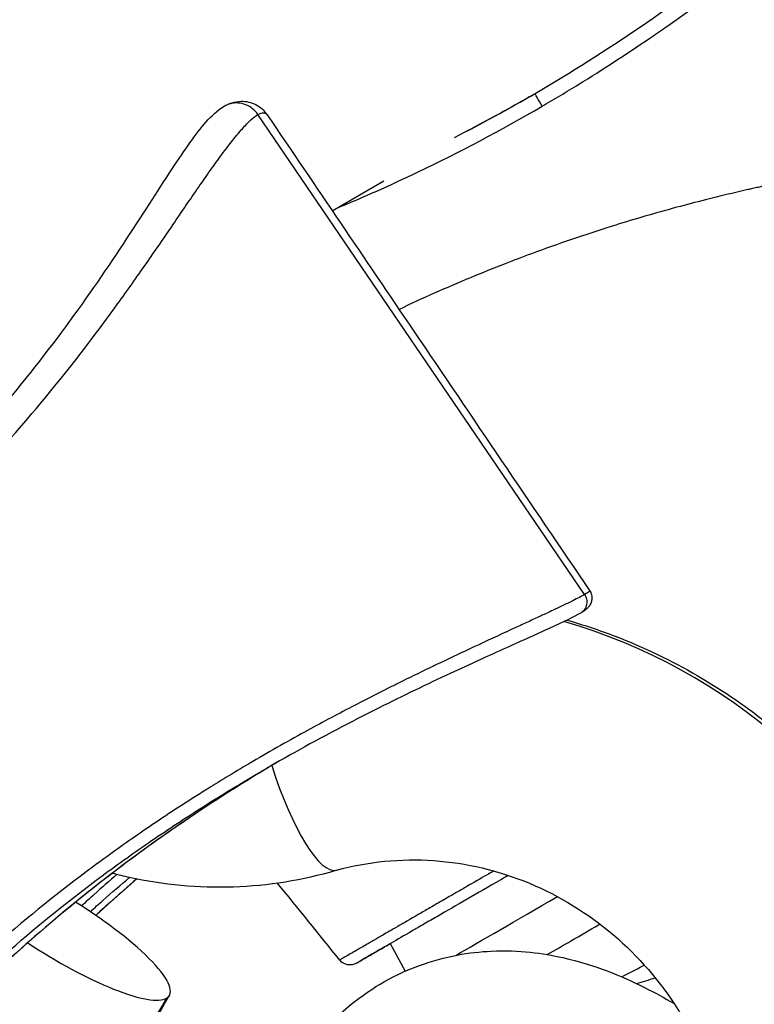
# Model space of a CAD drawing. Units: millimetres. Extents: x -17302 to 14130, y 13155 to 20648.
# Drawn here: x -13687 to -13658, y 15814 to 15852 of the extents above; entities that cross this region are included whole.
import ezdxf

# ---------------------------------------------------------------- set-up
doc = ezdxf.new("R2010")
doc.units = ezdxf.units.MM
doc.header["$MEASUREMENT"] = 0
doc.styles.get("Standard").update_dxf_attribs({"font": 'arial.ttf'})
doc.dimstyles.new('ISO-25', dxfattribs={"dimtxt": 2.5, "dimasz": 2.5, "dimexe": 1.25, "dimexo": 0.625, "dimtad": 1, "dimtxsty": 'Standard', "dimcen": 2.5, "dimadec": 0, "dimazin": 0, "dimtfac": 1, "dimtmove": 0, "dimatfit": 3, "dimfxl": 1, "dimarcsym": 0})

# ---------------------------------------------------------------- blocks, each defined once
blk = doc.blocks.new('*D7')
at = {"color": 0, "lineweight": -2, "transparency": 16777216}
for p, q in [((-16753.644, 20095.236), (-16794.894, 20095.236)), ((-16793.644, 19895.236), (-16793.644, 13354.653)), ((-16753.644, 13154.653), (-16794.894, 13154.653))]:
    blk.add_line(p, q, dxfattribs=at)
at = {"color": 0, "transparency": 16777216}
for points in [[(-16826.977, 19895.236), (-16760.311, 19895.236), (-16793.644, 20095.236)], [(-16826.977, 13354.653), (-16760.311, 13354.653), (-16793.644, 13154.653)]]:
    blk.add_solid(points, dxfattribs=at)
at = {"layer": 'Defpoints', "color": 0, "transparency": 16777216}
for p in [(-16498.927, 20095.236), (-16793.644, 13154.653), (-10964.996, 13154.653)]:
    blk.add_point(p, dxfattribs=at)
at = {"color": 0, "transparency": 16777216, "insert": (-17072.344, 16624.945), "char_height": 350, "attachment_point": 5, "rotation": 90}
blk.add_mtext('695', dxfattribs=at)

msp = doc.modelspace()

# ---------------------------------------------------------------- linework, layer by layer
for p, q in [((-13667.078, 15848.981), (-13667.089, 15848.999)), ((-13664.946, 15829.944), (-13677.447, 15848.313)), ((-13674.606, 15844.634), (-13672.629, 15845.776)), ((-13672.583, 15816.961), (-13672.583, 15816.96)), ((-13672.381, 15816.588), (-13671.808, 15815.534))]:
    msp.add_line(p, q)
at = {"extrusion": (0, 0, -1)}
for centre, major_axis, ratio, start_param, end_param in [((-13666.583, 15848.69), (-0.252, 0.432), 0.035542, -1.689963, 0.000138), ((-13652.417, 15826.214), (19.178, 11.073), 0.000001, -2.714249, -2.356255)]:
    msp.add_ellipse(centre, major_axis=major_axis, ratio=ratio, start_param=start_param, end_param=end_param, dxfattribs=at)
for centre, major_axis, ratio, start_param, end_param in [((-13670.45, 15857.169), (-20.689, -12.398), 0.363638, 1.402232, 1.408994), ((-13671.003, 15807.935), (-11, 19.053), 0.965926, -2.569961, -0.787019), ((-13675.848, 15824.196), (1.411, -4.797), 0.252025, -1.478879, -0.004529), ((-13685.092, 15817.23), (4.25, -2.634), 0.229807, -0.122644, 1.557895), ((-13685.092, 15817.23), (4.25, -2.634), 0.229807, -1.706688, -0.122644), ((-13671.003, 15807.935), (6, -10.392), 0.965926, -2.663571, -1.030361)]:
    msp.add_ellipse(centre, major_axis=major_axis, ratio=ratio, start_param=start_param, end_param=end_param)
for points, knots in [([(-13666.835, 15849.122), (-13665.46, 15849.922), (-13664.11, 15850.782), (-13661.504, 15852.56), (-13660.244, 15853.493), (-13657.842, 15855.399), (-13656.692, 15856.38), (-13654.517, 15858.355), (-13653.487, 15859.353), (-13651.576, 15861.322), (-13650.688, 15862.296), (-13649.663, 15863.463), (-13649.452, 15863.707), (-13649.248, 15863.947)], [0, 0, 0, 0, 4.77293, 4.77293, 9.534354, 9.534354, 14.330724, 14.330724, 19.213017, 19.213017, 24.165951, 24.165951, 25.494893, 25.494893, 25.494893, 25.494893]), ([(-13666.568, 15848.629), (-13666.338, 15848.764), (-13666.102, 15848.903), (-13665.862, 15849.047), (-13665.632, 15849.185), (-13665.399, 15849.327), (-13665.164, 15849.472), (-13664.708, 15849.754), (-13664.246, 15850.046), (-13663.79, 15850.342), (-13663.333, 15850.64), (-13662.88, 15850.94), (-13662.445, 15851.236), (-13662.243, 15851.374), (-13662.043, 15851.511), (-13661.849, 15851.647), (-13661.606, 15851.816), (-13661.37, 15851.983), (-13661.13, 15852.155), (-13660.888, 15852.329), (-13660.641, 15852.509), (-13660.396, 15852.69), (-13660.211, 15852.826), (-13660.027, 15852.964), (-13659.844, 15853.101), (-13659.421, 15853.421), (-13659.003, 15853.744), (-13658.588, 15854.072), (-13658.238, 15854.349), (-13657.892, 15854.628), (-13657.55, 15854.909), (-13657.49, 15854.958), (-13657.43, 15855.008), (-13657.371, 15855.057), (-13656.972, 15855.387), (-13656.579, 15855.72), (-13656.205, 15856.044), (-13655.774, 15856.416), (-13655.367, 15856.778), (-13654.942, 15857.164), (-13654.729, 15857.357), (-13654.512, 15857.556), (-13654.308, 15857.746), (-13654.205, 15857.842), (-13654.105, 15857.935), (-13654.006, 15858.028), (-13653.909, 15858.12), (-13653.812, 15858.212), (-13653.713, 15858.305), (-13653.47, 15858.537), (-13653.219, 15858.779), (-13652.975, 15859.018), (-13652.823, 15859.168), (-13652.673, 15859.315), (-13652.529, 15859.459), (-13652.34, 15859.647), (-13652.161, 15859.827), (-13651.987, 15860.005), (-13651.901, 15860.093), (-13651.817, 15860.179), (-13651.734, 15860.265), (-13651.649, 15860.353), (-13651.565, 15860.44), (-13651.473, 15860.536), (-13651.426, 15860.585), (-13651.378, 15860.635), (-13651.332, 15860.684), (-13651.286, 15860.732), (-13651.241, 15860.779), (-13651.193, 15860.83), (-13651.144, 15860.882), (-13651.091, 15860.938), (-13651.053, 15860.978), (-13651.015, 15861.019), (-13650.991, 15861.044), (-13650.963, 15861.074), (-13650.851, 15861.194), (-13650.661, 15861.396), (-13650.478, 15861.595), (-13650.371, 15861.711), (-13650.265, 15861.826), (-13650.161, 15861.94), (-13649.867, 15862.261), (-13649.587, 15862.571), (-13649.322, 15862.869), (-13649.041, 15863.185), (-13648.777, 15863.487), (-13648.532, 15863.773)], [0, 0, 0, 0, 0.032649, 0.032649, 0.032649, 0.063988, 0.063988, 0.063988, 0.124805, 0.124805, 0.124805, 0.185848, 0.185848, 0.185848, 0.214286, 0.214286, 0.214286, 0.249901, 0.249901, 0.249901, 0.285714, 0.285714, 0.285714, 0.312779, 0.312779, 0.312779, 0.375539, 0.375539, 0.375539, 0.428571, 0.428571, 0.428571, 0.437855, 0.437855, 0.437855, 0.5, 0.5, 0.5, 0.571429, 0.571429, 0.571429, 0.607143, 0.607143, 0.607143, 0.625104, 0.625104, 0.625104, 0.642857, 0.642857, 0.642857, 0.686853, 0.686853, 0.686853, 0.714286, 0.714286, 0.714286, 0.750238, 0.750238, 0.750238, 0.767857, 0.767857, 0.767857, 0.785714, 0.785714, 0.785714, 0.794643, 0.794643, 0.794643, 0.803571, 0.803571, 0.803571, 0.8125, 0.8125, 0.8125, 0.821429, 0.821429, 0.821429, 0.857143, 0.857143, 0.857143, 0.87805, 0.87805, 0.87805, 0.937206, 0.937206, 0.937206, 1, 1, 1, 1]), ([(-13669.334, 15847.747), (-13669.148, 15847.844), (-13668.961, 15847.942), (-13668.776, 15848.041), (-13668.664, 15848.101), (-13668.552, 15848.161), (-13668.441, 15848.221), (-13668.307, 15848.293), (-13668.174, 15848.366), (-13668.041, 15848.44), (-13667.96, 15848.484), (-13667.88, 15848.529), (-13667.8, 15848.573), (-13667.703, 15848.627), (-13667.607, 15848.681), (-13667.51, 15848.735), (-13667.452, 15848.768), (-13667.394, 15848.801), (-13667.336, 15848.834), (-13667.267, 15848.873), (-13667.197, 15848.913), (-13667.128, 15848.953), (-13667.077, 15848.982), (-13667.026, 15849.011), (-13666.975, 15849.04)], [0.6817316, 0.6817316, 0.6817316, 0.6817316, 0.749719, 0.749719, 0.749719, 0.7905749, 0.7905749, 0.7905749, 0.8395237, 0.8395237, 0.8395237, 0.8690493, 0.8690493, 0.8690493, 0.9045171, 0.9045171, 0.9045171, 0.925929, 0.925929, 0.925929, 0.9515476, 0.9515476, 0.9515476, 0.9702818, 0.9702818, 0.9702818, 0.9702818]), ([(-13697.795, 15828.147), (-13696.613, 15828.83), (-13695.43, 15829.61), (-13693.123, 15831.33), (-13691.99, 15832.277), (-13689.812, 15834.303), (-13688.759, 15835.39), (-13686.778, 15837.635), (-13685.84, 15838.804), (-13684.118, 15841.116), (-13683.321, 15842.273), (-13681.919, 15844.396), (-13681.291, 15845.388), (-13680.256, 15846.957), (-13679.828, 15847.58), (-13679.219, 15848.27), (-13679.024, 15848.469), (-13678.743, 15848.631)], [0, 0, 0, 0, 4.499082, 4.499082, 9.000151, 9.000151, 13.514648, 13.514648, 17.98577, 17.98577, 22.306829, 22.306829, 26.258437, 26.258437, 29.583165, 29.583165, 31.346419, 31.346419, 31.346419, 31.346419]), ([(-13678.743, 15848.631), (-13678.721, 15848.644), (-13678.698, 15848.657), (-13678.604, 15848.705), (-13678.526, 15848.738), (-13678.334, 15848.798), (-13678.214, 15848.821), (-13677.903, 15848.826), (-13677.703, 15848.782), (-13677.39, 15848.621), (-13677.266, 15848.519), (-13677.142, 15848.371), (-13677.116, 15848.337), (-13677.092, 15848.302)], [0, 0, 0, 0, 0.141095, 0.141095, 0.565086, 0.565086, 1.101895, 1.101895, 1.869102, 1.869102, 2.508774, 2.508774, 2.69601, 2.69601, 2.69601, 2.69601]), ([(-13677.447, 15848.313), (-13677.505, 15848.397), (-13677.574, 15848.473), (-13677.653, 15848.536), (-13677.732, 15848.6), (-13677.821, 15848.651), (-13677.914, 15848.688), (-13678.008, 15848.725), (-13678.106, 15848.747), (-13678.205, 15848.754), (-13678.304, 15848.761), (-13678.404, 15848.753), (-13678.5, 15848.729), (-13678.585, 15848.708), (-13678.667, 15848.675), (-13678.743, 15848.631)], [0.00002, 0.00002, 0.00002, 0.00002, 0.305462, 0.305462, 0.305462, 0.61092, 0.61092, 0.61092, 0.916377, 0.916377, 0.916377, 1.221837, 1.221837, 1.221837, 1.49436, 1.49436, 1.49436, 1.49436]), ([(-13674.482, 15844.706), (-13673.425, 15845.144), (-13672.37, 15845.614), (-13671.316, 15846.117), (-13669.729, 15846.876), (-13668.147, 15847.711), (-13666.568, 15848.629)], [0.1671437, 0.1671437, 0.1671437, 0.1671437, 0.4993993, 0.4993993, 0.4993993, 1, 1, 1, 1]), ([(-13710.066, 15823.062), (-13710.053, 15823.047), (-13710.033, 15823.034), (-13710.005, 15823.022), (-13709.941, 15822.996), (-13709.84, 15822.978), (-13709.709, 15822.97), (-13709.643, 15822.966), (-13709.57, 15822.963), (-13709.491, 15822.963), (-13709.411, 15822.963), (-13709.326, 15822.966), (-13709.235, 15822.97), (-13708.87, 15822.986), (-13708.414, 15823.036), (-13707.906, 15823.117), (-13707.652, 15823.157), (-13707.385, 15823.205), (-13707.11, 15823.261), (-13706.834, 15823.316), (-13706.549, 15823.379), (-13706.257, 15823.449), (-13705.671, 15823.59), (-13705.052, 15823.761), (-13704.414, 15823.963), (-13703.137, 15824.366), (-13701.784, 15824.893), (-13700.43, 15825.53), (-13700.092, 15825.689), (-13699.754, 15825.855), (-13699.414, 15826.029), (-13699.074, 15826.203), (-13698.733, 15826.384), (-13698.392, 15826.572), (-13697.71, 15826.948), (-13697.029, 15827.351), (-13696.353, 15827.782), (-13694.324, 15829.073), (-13692.336, 15830.607), (-13690.456, 15832.332), (-13689.986, 15832.763), (-13689.523, 15833.207), (-13689.066, 15833.661), (-13688.609, 15834.115), (-13688.159, 15834.581), (-13687.718, 15835.054), (-13686.835, 15836.002), (-13685.988, 15836.982), (-13685.171, 15837.99), (-13684.354, 15838.998), (-13683.568, 15840.035), (-13682.823, 15841.064), (-13682.45, 15841.579), (-13682.088, 15842.093), (-13681.735, 15842.6), (-13681.558, 15842.853), (-13681.384, 15843.106), (-13681.211, 15843.356), (-13681.039, 15843.607), (-13680.869, 15843.856), (-13680.701, 15844.102), (-13680.365, 15844.594), (-13680.039, 15845.073), (-13679.727, 15845.525), (-13679.571, 15845.751), (-13679.418, 15845.97), (-13679.268, 15846.182), (-13679.118, 15846.393), (-13678.971, 15846.598), (-13678.828, 15846.79), (-13678.686, 15846.983), (-13678.548, 15847.163), (-13678.417, 15847.328), (-13678.286, 15847.493), (-13678.161, 15847.643), (-13678.044, 15847.773), (-13677.927, 15847.904), (-13677.818, 15848.016), (-13677.718, 15848.107), (-13677.618, 15848.198), (-13677.527, 15848.267), (-13677.447, 15848.313)], [-4.410469, -4.410469, -4.410469, -4.410469, -4.362524, -4.362524, -4.362524, -4.253461, -4.253461, -4.253461, -4.19893, -4.19893, -4.19893, -4.144398, -4.144398, -4.144398, -3.926272, -3.926272, -3.926272, -3.817209, -3.817209, -3.817209, -3.708146, -3.708146, -3.708146, -3.490019, -3.490019, -3.490019, -3.053767, -3.053767, -3.053767, -2.944704, -2.944704, -2.944704, -2.835641, -2.835641, -2.835641, -2.617515, -2.617515, -2.617515, -1.963136, -1.963136, -1.963136, -1.799541, -1.799541, -1.799541, -1.635947, -1.635947, -1.635947, -1.308757, -1.308757, -1.308757, -0.981568, -0.981568, -0.981568, -0.817973, -0.817973, -0.817973, -0.736176, -0.736176, -0.736176, -0.654379, -0.654379, -0.654379, -0.490784, -0.490784, -0.490784, -0.408987, -0.408987, -0.408987, -0.327189, -0.327189, -0.327189, -0.245392, -0.245392, -0.245392, -0.163595, -0.163595, -0.163595, -0.081797, -0.081797, -0.081797, -0.000007, -0.000007, -0.000007, -0.000007]), ([(-13677.447, 15848.313), (-13677.368, 15848.359), (-13677.299, 15848.382), (-13677.242, 15848.382), (-13677.199, 15848.382), (-13677.162, 15848.369), (-13677.132, 15848.345), (-13677.122, 15848.337), (-13677.112, 15848.327), (-13677.104, 15848.317), (-13677.1, 15848.312), (-13677.096, 15848.307), (-13677.092, 15848.301)], [-9.1613075, -9.1613075, -9.1613075, -9.1613075, -9.0795034, -9.0795034, -9.0795034, -9.0181554, -9.0181554, -9.0181554, -8.9977061, -8.9977061, -8.9977061, -8.98837, -8.98837, -8.98837, -8.98837]), ([(-13677.092, 15848.301), (-13675.223, 15845.544), (-13673.353, 15842.786), (-13669.239, 15836.718), (-13666.994, 15833.408), (-13664.75, 15830.098)], [0, 0, 0, 0, 10, 10, 22.005589, 22.005589, 22.005589, 22.005589]), ([(-13634.357, 15846.795), (-13634.358, 15846.795), (-13634.358, 15846.795), (-13634.358, 15846.795), (-13634.42, 15846.759), (-13634.675, 15846.753), (-13635.099, 15846.773), (-13635.138, 15846.774), (-13635.179, 15846.776), (-13635.22, 15846.779), (-13635.263, 15846.781), (-13635.306, 15846.783), (-13635.351, 15846.786), (-13635.493, 15846.794), (-13635.648, 15846.805), (-13635.823, 15846.817), (-13635.916, 15846.824), (-13636.014, 15846.831), (-13636.118, 15846.838), (-13636.209, 15846.844), (-13636.305, 15846.851), (-13636.404, 15846.858), (-13636.509, 15846.865), (-13636.619, 15846.873), (-13636.735, 15846.88), (-13636.831, 15846.887), (-13636.932, 15846.893), (-13637.031, 15846.9), (-13637.034, 15846.9), (-13637.037, 15846.9), (-13637.041, 15846.9), (-13637.059, 15846.901), (-13637.077, 15846.902), (-13637.096, 15846.904), (-13637.215, 15846.911), (-13637.329, 15846.918), (-13637.449, 15846.926), (-13637.569, 15846.933), (-13637.695, 15846.941), (-13637.828, 15846.949), (-13638.009, 15846.96), (-13638.204, 15846.972), (-13638.394, 15846.982), (-13638.413, 15846.983), (-13638.432, 15846.985), (-13638.451, 15846.986), (-13638.52, 15846.989), (-13638.588, 15846.993), (-13638.657, 15846.997), (-13638.933, 15847.012), (-13639.223, 15847.027), (-13639.542, 15847.041), (-13639.662, 15847.047), (-13639.785, 15847.052), (-13639.915, 15847.057), (-13639.937, 15847.058), (-13639.959, 15847.059), (-13639.979, 15847.06), (-13639.983, 15847.06), (-13639.987, 15847.06), (-13639.992, 15847.06), (-13640.008, 15847.061), (-13640.023, 15847.061), (-13640.038, 15847.062), (-13640.193, 15847.068), (-13640.345, 15847.074), (-13640.503, 15847.079), (-13640.821, 15847.089), (-13641.165, 15847.099), (-13641.549, 15847.106), (-13641.597, 15847.107), (-13641.645, 15847.108), (-13641.692, 15847.109), (-13641.73, 15847.109), (-13641.767, 15847.11), (-13641.803, 15847.11), (-13641.812, 15847.111), (-13641.821, 15847.111), (-13641.83, 15847.111), (-13641.846, 15847.111), (-13641.862, 15847.111), (-13641.878, 15847.112), (-13642.053, 15847.114), (-13642.226, 15847.116), (-13642.401, 15847.117), (-13642.663, 15847.119), (-13642.929, 15847.121), (-13643.215, 15847.121), (-13643.232, 15847.121), (-13643.249, 15847.121), (-13643.266, 15847.121), (-13643.301, 15847.12), (-13643.336, 15847.12), (-13643.372, 15847.12), (-13643.519, 15847.12), (-13643.668, 15847.12), (-13643.807, 15847.119), (-13643.904, 15847.118), (-13643.996, 15847.118), (-13644.091, 15847.117), (-13644.327, 15847.115), (-13644.586, 15847.111), (-13644.868, 15847.106), (-13644.875, 15847.106), (-13644.882, 15847.106), (-13644.885, 15847.106), (-13644.896, 15847.106), (-13644.9, 15847.106), (-13644.914, 15847.105), (-13644.931, 15847.105), (-13644.946, 15847.105), (-13644.962, 15847.104), (-13644.993, 15847.104), (-13645.03, 15847.103), (-13645.071, 15847.102), (-13645.193, 15847.1), (-13645.352, 15847.096), (-13645.539, 15847.09), (-13645.601, 15847.089), (-13645.666, 15847.087), (-13645.74, 15847.084), (-13645.813, 15847.082), (-13645.894, 15847.079), (-13645.963, 15847.076), (-13645.97, 15847.076), (-13645.978, 15847.076), (-13645.983, 15847.076), (-13645.99, 15847.075), (-13645.993, 15847.075), (-13645.997, 15847.075), (-13646.005, 15847.075), (-13646.018, 15847.074), (-13646.03, 15847.074), (-13646.055, 15847.073), (-13646.078, 15847.072), (-13646.101, 15847.071), (-13646.105, 15847.071), (-13646.109, 15847.071), (-13646.112, 15847.071), (-13646.12, 15847.07), (-13646.128, 15847.07), (-13646.136, 15847.07), (-13646.169, 15847.069), (-13646.203, 15847.067), (-13646.238, 15847.066), (-13646.426, 15847.058), (-13646.668, 15847.048), (-13646.906, 15847.036), (-13646.965, 15847.033), (-13647.024, 15847.03), (-13647.102, 15847.026), (-13647.179, 15847.022), (-13647.276, 15847.017), (-13647.361, 15847.012), (-13647.408, 15847.01), (-13647.453, 15847.007), (-13647.494, 15847.005), (-13647.601, 15846.998), (-13647.692, 15846.993), (-13647.788, 15846.987), (-13647.796, 15846.987), (-13647.805, 15846.986), (-13647.812, 15846.986), (-13647.819, 15846.985), (-13647.826, 15846.985), (-13647.833, 15846.984), (-13647.847, 15846.984), (-13647.863, 15846.983), (-13647.877, 15846.982), (-13647.906, 15846.98), (-13647.93, 15846.978), (-13647.955, 15846.977), (-13648.004, 15846.974), (-13648.055, 15846.97), (-13648.094, 15846.968), (-13648.103, 15846.967), (-13648.111, 15846.967), (-13648.119, 15846.966), (-13648.144, 15846.964), (-13648.165, 15846.963), (-13648.191, 15846.961), (-13648.207, 15846.96), (-13648.226, 15846.959), (-13648.234, 15846.958), (-13648.238, 15846.958), (-13648.239, 15846.958), (-13648.244, 15846.958), (-13648.25, 15846.957), (-13648.26, 15846.957), (-13648.271, 15846.956), (-13648.282, 15846.955), (-13648.295, 15846.954), (-13648.309, 15846.953), (-13648.355, 15846.95), (-13648.413, 15846.946), (-13648.466, 15846.942), (-13648.516, 15846.939), (-13648.561, 15846.935), (-13648.606, 15846.932), (-13648.625, 15846.931), (-13648.643, 15846.929), (-13648.662, 15846.928), (-13648.78, 15846.919), (-13648.901, 15846.91), (-13649.019, 15846.9), (-13649.027, 15846.9), (-13649.034, 15846.899), (-13649.042, 15846.899), (-13649.253, 15846.882), (-13649.456, 15846.865), (-13649.65, 15846.847), (-13649.918, 15846.824), (-13650.168, 15846.8), (-13650.394, 15846.778), (-13650.421, 15846.775), (-13650.447, 15846.773), (-13650.474, 15846.77), (-13650.52, 15846.765), (-13650.566, 15846.761), (-13650.614, 15846.756), (-13650.64, 15846.753), (-13650.666, 15846.75), (-13650.693, 15846.748), (-13650.804, 15846.736), (-13650.94, 15846.722), (-13651.071, 15846.708), (-13651.222, 15846.691), (-13651.366, 15846.675), (-13651.508, 15846.659), (-13651.611, 15846.647), (-13651.712, 15846.635), (-13651.813, 15846.623), (-13651.997, 15846.6), (-13652.183, 15846.578), (-13652.363, 15846.555), (-13652.42, 15846.547), (-13652.477, 15846.54), (-13652.532, 15846.533), (-13652.729, 15846.507), (-13652.915, 15846.482), (-13653.114, 15846.454), (-13653.15, 15846.449), (-13653.186, 15846.444), (-13653.223, 15846.439), (-13653.258, 15846.434), (-13653.294, 15846.429), (-13653.33, 15846.424), (-13653.392, 15846.415), (-13653.456, 15846.406), (-13653.52, 15846.396), (-13653.674, 15846.374), (-13653.832, 15846.351), (-13653.988, 15846.327), (-13654.145, 15846.303), (-13654.301, 15846.279), (-13654.454, 15846.254), (-13654.55, 15846.239), (-13654.646, 15846.223), (-13654.741, 15846.208), (-13654.991, 15846.167), (-13655.235, 15846.126), (-13655.484, 15846.082), (-13655.599, 15846.062), (-13655.716, 15846.041), (-13655.835, 15846.02), (-13655.961, 15845.997), (-13656.089, 15845.974), (-13656.218, 15845.949), (-13656.282, 15845.937), (-13656.346, 15845.925), (-13656.41, 15845.913), (-13656.726, 15845.853), (-13657.044, 15845.79), (-13657.353, 15845.727), (-13657.49, 15845.699), (-13657.625, 15845.671), (-13657.757, 15845.643), (-13657.88, 15845.617), (-13657.999, 15845.591), (-13658.124, 15845.564), (-13658.178, 15845.552), (-13658.233, 15845.54), (-13658.288, 15845.528), (-13658.36, 15845.512), (-13658.432, 15845.496), (-13658.505, 15845.479), (-13658.564, 15845.466), (-13658.624, 15845.453), (-13658.683, 15845.439), (-13659.227, 15845.315), (-13659.772, 15845.184), (-13660.316, 15845.047), (-13660.68, 15844.955), (-13661.044, 15844.861), (-13661.407, 15844.763), (-13661.468, 15844.746), (-13661.528, 15844.73), (-13661.589, 15844.713), (-13661.987, 15844.605), (-13662.384, 15844.493), (-13662.781, 15844.376), (-13663.15, 15844.268), (-13663.518, 15844.156), (-13663.889, 15844.04)], [0, 0, 0, 0, 0.000511, 0.000511, 0.000511, 0.120557, 0.120557, 0.120557, 0.131673, 0.131673, 0.131673, 0.142857, 0.142857, 0.142857, 0.178571, 0.178571, 0.178571, 0.197571, 0.197571, 0.197571, 0.214286, 0.214286, 0.214286, 0.232143, 0.232143, 0.232143, 0.246793, 0.246793, 0.246793, 0.247269, 0.247269, 0.247269, 0.25, 0.25, 0.25, 0.267857, 0.267857, 0.267857, 0.285714, 0.285714, 0.285714, 0.310048, 0.310048, 0.310048, 0.3125, 0.3125, 0.3125, 0.321429, 0.321429, 0.321429, 0.357143, 0.357143, 0.357143, 0.370536, 0.370536, 0.370536, 0.372768, 0.372768, 0.372768, 0.373226, 0.373226, 0.373226, 0.375, 0.375, 0.375, 0.392857, 0.392857, 0.392857, 0.428571, 0.428571, 0.428571, 0.433036, 0.433036, 0.433036, 0.43662, 0.43662, 0.43662, 0.4375, 0.4375, 0.4375, 0.439084, 0.439084, 0.439084, 0.456346, 0.456346, 0.456346, 0.482143, 0.482143, 0.482143, 0.483657, 0.483657, 0.483657, 0.486793, 0.486793, 0.486793, 0.499862, 0.499862, 0.499862, 0.508929, 0.508929, 0.508929, 0.53125, 0.53125, 0.53125, 0.531808, 0.531808, 0.531808, 0.533482, 0.533482, 0.533482, 0.535714, 0.535714, 0.535714, 0.540179, 0.540179, 0.540179, 0.553571, 0.553571, 0.553571, 0.558036, 0.558036, 0.558036, 0.5625, 0.5625, 0.5625, 0.562983, 0.562983, 0.562983, 0.563616, 0.563616, 0.563616, 0.564732, 0.564732, 0.564732, 0.566964, 0.566964, 0.566964, 0.567333, 0.567333, 0.567333, 0.568105, 0.568105, 0.568105, 0.571429, 0.571429, 0.571429, 0.589286, 0.589286, 0.589286, 0.59375, 0.59375, 0.59375, 0.598214, 0.598214, 0.598214, 0.600729, 0.600729, 0.600729, 0.607143, 0.607143, 0.607143, 0.607701, 0.607701, 0.607701, 0.608259, 0.608259, 0.608259, 0.609375, 0.609375, 0.609375, 0.611607, 0.611607, 0.611607, 0.616071, 0.616071, 0.616071, 0.617152, 0.617152, 0.617152, 0.620536, 0.620536, 0.620536, 0.622768, 0.622768, 0.622768, 0.623884, 0.623884, 0.623884, 0.625, 0.625, 0.625, 0.626054, 0.626054, 0.626054, 0.629464, 0.629464, 0.629464, 0.63261, 0.63261, 0.63261, 0.633929, 0.633929, 0.633929, 0.642327, 0.642327, 0.642327, 0.642857, 0.642857, 0.642857, 0.657855, 0.657855, 0.657855, 0.678571, 0.678571, 0.678571, 0.681024, 0.681024, 0.681024, 0.685268, 0.685268, 0.685268, 0.6875, 0.6875, 0.6875, 0.696429, 0.696429, 0.696429, 0.706785, 0.706785, 0.706785, 0.714286, 0.714286, 0.714286, 0.727844, 0.727844, 0.727844, 0.732143, 0.732143, 0.732143, 0.747273, 0.747273, 0.747273, 0.75, 0.75, 0.75, 0.752604, 0.752604, 0.752604, 0.757087, 0.757087, 0.757087, 0.767857, 0.767857, 0.767857, 0.778793, 0.778793, 0.778793, 0.785714, 0.785714, 0.785714, 0.804008, 0.804008, 0.804008, 0.8125, 0.8125, 0.8125, 0.821429, 0.821429, 0.821429, 0.825832, 0.825832, 0.825832, 0.847518, 0.847518, 0.847518, 0.857143, 0.857143, 0.857143, 0.866071, 0.866071, 0.866071, 0.86997, 0.86997, 0.86997, 0.875, 0.875, 0.875, 0.879126, 0.879126, 0.879126, 0.91689, 0.91689, 0.91689, 0.942184, 0.942184, 0.942184, 0.946429, 0.946429, 0.946429, 0.974227, 0.974227, 0.974227, 1, 1, 1, 1]), ([(-13663.889, 15844.04), (-13664.409, 15843.877), (-13664.926, 15843.708), (-13665.955, 15843.356), (-13666.466, 15843.174), (-13667.312, 15842.861), (-13667.649, 15842.734), (-13668.429, 15842.43), (-13668.87, 15842.252), (-13670.245, 15841.681), (-13671.158, 15841.276), (-13672.045, 15840.857)], [-4.5885399, -4.5885399, -4.5885399, -4.5885399, -4.424277, -4.424277, -4.2601057, -4.2601057, -4.1506898, -4.1506898, -4.0047921, -4.0047921, -3.6922214, -3.6922214, -3.6922214, -3.6922214]), ([(-13664.946, 15829.944), (-13665.053, 15829.882), (-13665.205, 15829.802), (-13665.396, 15829.707), (-13665.459, 15829.675), (-13665.527, 15829.642), (-13665.598, 15829.607), (-13665.723, 15829.546), (-13665.86, 15829.48), (-13666.008, 15829.41), (-13666.03, 15829.399), (-13666.053, 15829.389), (-13666.075, 15829.378), (-13666.249, 15829.296), (-13666.436, 15829.208), (-13666.633, 15829.117), (-13666.781, 15829.048), (-13666.935, 15828.977), (-13667.093, 15828.904), (-13667.251, 15828.831), (-13667.413, 15828.756), (-13667.579, 15828.679), (-13667.69, 15828.628), (-13667.803, 15828.576), (-13667.917, 15828.524), (-13667.924, 15828.521), (-13667.93, 15828.518), (-13667.937, 15828.515), (-13668.389, 15828.306), (-13668.868, 15828.085), (-13669.36, 15827.854), (-13669.769, 15827.662), (-13670.189, 15827.464), (-13670.612, 15827.262), (-13670.705, 15827.218), (-13670.797, 15827.173), (-13670.89, 15827.128), (-13671.278, 15826.941), (-13671.669, 15826.751), (-13672.064, 15826.555), (-13672.195, 15826.49), (-13672.327, 15826.425), (-13672.46, 15826.359), (-13672.922, 15826.127), (-13673.388, 15825.89), (-13673.855, 15825.647), (-13674.456, 15825.334), (-13675.06, 15825.013), (-13675.661, 15824.683), (-13676.372, 15824.292), (-13677.079, 15823.89), (-13677.776, 15823.479), (-13678.078, 15823.302), (-13678.377, 15823.122), (-13678.675, 15822.941), (-13678.894, 15822.808), (-13679.112, 15822.674), (-13679.33, 15822.538), (-13679.501, 15822.431), (-13679.672, 15822.324), (-13679.842, 15822.216), (-13680.523, 15821.784), (-13681.195, 15821.341), (-13681.853, 15820.89), (-13682.43, 15820.494), (-13682.997, 15820.092), (-13683.554, 15819.684), (-13683.632, 15819.626), (-13683.711, 15819.568), (-13683.789, 15819.51), (-13685.052, 15818.574), (-13686.259, 15817.604), (-13687.392, 15816.616), (-13687.534, 15816.493), (-13687.674, 15816.369), (-13687.814, 15816.245), (-13687.872, 15816.193), (-13687.93, 15816.141), (-13687.988, 15816.089), (-13688.347, 15815.768), (-13688.698, 15815.444), (-13689.041, 15815.118), (-13689.573, 15814.615), (-13690.085, 15814.108), (-13690.574, 15813.603), (-13690.929, 15813.237), (-13691.271, 15812.871), (-13691.601, 15812.509), (-13691.877, 15812.204), (-13692.144, 15811.901), (-13692.401, 15811.602), (-13692.683, 15811.274), (-13692.952, 15810.95), (-13693.209, 15810.63), (-13693.55, 15810.207), (-13693.871, 15809.79), (-13694.163, 15809.39), (-13694.202, 15809.337), (-13694.24, 15809.284), (-13694.278, 15809.232), (-13694.44, 15809.008), (-13694.592, 15808.79), (-13694.735, 15808.579), (-13694.877, 15808.369), (-13695.009, 15808.166), (-13695.131, 15807.972), (-13695.252, 15807.778), (-13695.362, 15807.593), (-13695.459, 15807.421), (-13695.505, 15807.339), (-13695.548, 15807.26), (-13695.588, 15807.185), (-13695.633, 15807.1), (-13695.673, 15807.019), (-13695.709, 15806.944), (-13695.777, 15806.8), (-13695.829, 15806.673), (-13695.864, 15806.567), (-13695.867, 15806.558), (-13695.869, 15806.549), (-13695.872, 15806.54), (-13695.9, 15806.446), (-13695.913, 15806.37), (-13695.908, 15806.315), (-13695.905, 15806.285), (-13695.897, 15806.261), (-13695.883, 15806.244)], [-8.455695, -8.455695, -8.455695, -8.455695, -8.342451, -8.342451, -8.342451, -8.304702, -8.304702, -8.304702, -8.239036, -8.239036, -8.239036, -8.229205, -8.229205, -8.229205, -8.153708, -8.153708, -8.153708, -8.097085, -8.097085, -8.097085, -8.040462, -8.040462, -8.040462, -8.002713, -8.002713, -8.002713, -8.00058, -8.00058, -8.00058, -7.851719, -7.851719, -7.851719, -7.727767, -7.727767, -7.727767, -7.700724, -7.700724, -7.700724, -7.587478, -7.587478, -7.587478, -7.549729, -7.549729, -7.549729, -7.417818, -7.417818, -7.417818, -7.24774, -7.24774, -7.24774, -7.046414, -7.046414, -7.046414, -6.959393, -6.959393, -6.959393, -6.89542, -6.89542, -6.89542, -6.845088, -6.845088, -6.845088, -6.643762, -6.643762, -6.643762, -6.467354, -6.467354, -6.467354, -6.442436, -6.442436, -6.442436, -6.039784, -6.039784, -6.039784, -5.989452, -5.989452, -5.989452, -5.968399, -5.968399, -5.968399, -5.838457, -5.838457, -5.838457, -5.637131, -5.637131, -5.637131, -5.491268, -5.491268, -5.491268, -5.368696, -5.368696, -5.368696, -5.234479, -5.234479, -5.234479, -5.056678, -5.056678, -5.056678, -5.033153, -5.033153, -5.033153, -4.93249, -4.93249, -4.93249, -4.831827, -4.831827, -4.831827, -4.731164, -4.731164, -4.731164, -4.683637, -4.683637, -4.683637, -4.630501, -4.630501, -4.630501, -4.529838, -4.529838, -4.529838, -4.521017, -4.521017, -4.521017, -4.429175, -4.429175, -4.429175, -4.37857, -4.37857, -4.37857, -4.37857]), ([(-13664.75, 15830.098), (-13664.716, 15830.048), (-13664.69, 15829.99), (-13664.662, 15829.872), (-13664.658, 15829.811), (-13664.671, 15829.697), (-13664.687, 15829.644), (-13664.726, 15829.556), (-13664.749, 15829.52), (-13664.794, 15829.46), (-13664.817, 15829.436), (-13664.875, 15829.381), (-13664.906, 15829.358), (-13664.986, 15829.301), (-13665.036, 15829.271), (-13665.093, 15829.237)], [0, 0, 0, 0, 0.207871, 0.207871, 0.414739, 0.414739, 0.623387, 0.623387, 0.831808, 0.831808, 1.075991, 1.075991, 1.511522, 1.511522, 2.175886, 2.175886, 2.175886, 2.175886]), ([(-13664.946, 15829.944), (-13664.909, 15829.891), (-13664.883, 15829.831), (-13664.869, 15829.769), (-13664.855, 15829.706), (-13664.852, 15829.641), (-13664.862, 15829.578), (-13664.869, 15829.537), (-13664.881, 15829.496), (-13664.897, 15829.457), (-13664.914, 15829.419), (-13664.936, 15829.383), (-13664.962, 15829.35), (-13664.988, 15829.318), (-13665.018, 15829.289), (-13665.052, 15829.265), (-13665.065, 15829.255), (-13665.079, 15829.246), (-13665.093, 15829.237)], [0, 0, 0, 0, 0.386019, 0.386019, 0.386019, 0.772041, 0.772041, 0.772041, 1.029397, 1.029397, 1.029397, 1.286762, 1.286762, 1.286762, 1.544141, 1.544141, 1.544141, 1.647237, 1.647237, 1.647237, 1.647237]), ([(-13664.75, 15830.098), (-13664.75, 15830.098), (-13664.75, 15830.097), (-13664.749, 15830.097), (-13664.745, 15830.09), (-13664.751, 15830.079), (-13664.768, 15830.063), (-13664.797, 15830.036), (-13664.856, 15829.996), (-13664.946, 15829.944)], [0.96409465, 0.96409465, 0.96409465, 0.96409465, 0.9642857, 0.9642857, 0.9642857, 0.97767856, 0.97767856, 0.97767856, 1, 1, 1, 1]), ([(-13665.093, 15829.237), (-13665.344, 15829.093), (-13665.758, 15828.895), (-13666.768, 15828.432), (-13667.329, 15828.181), (-13668.602, 15827.608), (-13669.333, 15827.276), (-13670.967, 15826.514), (-13671.888, 15826.072), (-13673.891, 15825.068), (-13674.985, 15824.493), (-13676.408, 15823.7), (-13676.75, 15823.506), (-13677.091, 15823.31)], [0, 0, 0, 0, 2.875615, 2.875615, 5.340682, 5.340682, 8.0682, 8.0682, 11.262054, 11.262054, 14.983308, 14.983308, 16.16365, 16.16365, 16.16365, 16.16365]), ([(-13665.616, 15828.967), (-13664.992, 15828.789), (-13664.375, 15828.584), (-13661.599, 15827.517), (-13659.56, 15826.333), (-13655.927, 15823.382), (-13654.338, 15821.61), (-13651.776, 15817.656), (-13650.805, 15815.473), (-13649.587, 15810.921), (-13649.34, 15808.553), (-13649.598, 15803.879), (-13650.1, 15801.574), (-13651.195, 15798.801), (-13651.464, 15798.201), (-13651.76, 15797.616)], [0.912649, 0.912649, 0.912649, 0.912649, 1.002331, 1.002331, 1.32328, 1.32328, 1.646529, 1.646529, 1.97081, 1.97081, 2.294559, 2.294559, 2.616347, 2.616347, 2.707201, 2.707201, 2.707201, 2.707201]), ([(-13676.625, 15823.577), (-13676.932, 15823.396), (-13677.237, 15823.214), (-13677.541, 15823.029), (-13678.687, 15822.331), (-13679.805, 15821.601), (-13680.894, 15820.84), (-13681.438, 15820.46), (-13681.975, 15820.071), (-13682.504, 15819.676), (-13682.636, 15819.577), (-13682.767, 15819.478), (-13682.899, 15819.378), (-13683.292, 15819.079), (-13683.68, 15818.777), (-13684.064, 15818.47), (-13685.089, 15817.65), (-13686.088, 15816.797), (-13687.048, 15815.92), (-13687.528, 15815.481), (-13687.998, 15815.037), (-13688.456, 15814.589)], [0.6414767, 0.6414767, 0.6414767, 0.6414767, 0.666674, 0.666674, 0.666674, 0.7619121, 0.7619121, 0.7619121, 0.8095311, 0.8095311, 0.8095311, 0.8214359, 0.8214359, 0.8214359, 0.8571502, 0.8571502, 0.8571502, 0.9523883, 0.9523883, 0.9523883, 1, 1, 1, 1]), ([(-13676.624, 15823.577), (-13677.906, 15822.824), (-13679.154, 15822.033), (-13681.912, 15820.148), (-13683.405, 15819.024), (-13686.093, 15816.802), (-13687.306, 15815.713), (-13688.448, 15814.596)], [0.516014, 0.516014, 0.516014, 0.516014, 5.027991, 5.027991, 10.809053, 10.809053, 15.90851, 15.90851, 15.90851, 15.90851]), ([(-13694.842, 15806.309), (-13694.887, 15806.283), (-13694.927, 15806.264), (-13694.961, 15806.252), (-13694.996, 15806.241), (-13695.025, 15806.236), (-13695.049, 15806.238), (-13695.097, 15806.243), (-13695.124, 15806.276), (-13695.131, 15806.333), (-13695.139, 15806.39), (-13695.126, 15806.472), (-13695.096, 15806.574), (-13695.067, 15806.675), (-13695.02, 15806.797), (-13694.957, 15806.934), (-13694.895, 15807.072), (-13694.818, 15807.227), (-13694.727, 15807.393), (-13694.637, 15807.559), (-13694.534, 15807.737), (-13694.42, 15807.924), (-13694.306, 15808.111), (-13694.181, 15808.307), (-13694.046, 15808.511), (-13693.911, 15808.715), (-13693.766, 15808.927), (-13693.612, 15809.144), (-13693.303, 15809.579), (-13692.959, 15810.037), (-13692.587, 15810.504), (-13692.339, 15810.816), (-13692.079, 15811.131), (-13691.807, 15811.451), (-13691.263, 15812.091), (-13690.669, 15812.746), (-13690.035, 15813.405), (-13689.559, 15813.898), (-13689.06, 15814.394), (-13688.542, 15814.886), (-13688.153, 15815.256), (-13687.754, 15815.624), (-13687.345, 15815.988), (-13687.209, 15816.11), (-13687.072, 15816.231), (-13686.933, 15816.352), (-13685.827, 15817.318), (-13684.646, 15818.267), (-13683.411, 15819.182), (-13682.794, 15819.639), (-13682.163, 15820.088), (-13681.519, 15820.529), (-13680.874, 15820.97), (-13680.217, 15821.402), (-13679.551, 15821.823), (-13679.385, 15821.929), (-13679.218, 15822.033), (-13679.05, 15822.137), (-13678.548, 15822.449), (-13678.043, 15822.753), (-13677.532, 15823.053), (-13677.386, 15823.139), (-13677.238, 15823.225), (-13677.091, 15823.31)], [0, 0, 0, 0, 0.0119052, 0.0119052, 0.0119052, 0.02381, 0.02381, 0.02381, 0.0476195, 0.0476195, 0.0476195, 0.071429, 0.071429, 0.071429, 0.0952386, 0.0952386, 0.0952386, 0.1190481, 0.1190481, 0.1190481, 0.1428576, 0.1428576, 0.1428576, 0.1666671, 0.1666671, 0.1666671, 0.1904767, 0.1904767, 0.1904767, 0.2380957, 0.2380957, 0.2380957, 0.2698417, 0.2698417, 0.2698417, 0.3333338, 0.3333338, 0.3333338, 0.3809529, 0.3809529, 0.3809529, 0.4166671, 0.4166671, 0.4166671, 0.4285719, 0.4285719, 0.4285719, 0.52381, 0.52381, 0.52381, 0.5714291, 0.5714291, 0.5714291, 0.6190481, 0.6190481, 0.6190481, 0.6309529, 0.6309529, 0.6309529, 0.6666672, 0.6666672, 0.6666672, 0.6769196, 0.6769196, 0.6769196, 0.6769196]), ([(-13674.442, 15819.397), (-13673.242, 15819.726), (-13671.978, 15819.852), (-13669.472, 15819.678), (-13668.229, 15819.384), (-13665.898, 15818.414), (-13664.807, 15817.746), (-13662.881, 15816.105), (-13662.044, 15815.139), (-13661.325, 15813.999), (-13661.282, 15813.93), (-13661.24, 15813.86)], [0.376082, 0.376082, 0.376082, 0.376082, 0.706234, 0.706234, 1.030079, 1.030079, 1.347005, 1.347005, 1.65916, 1.65916, 1.679223, 1.679223, 1.679223, 1.679223]), ([(-13682.842, 15819.24), (-13683.136, 15818.987), (-13683.427, 15818.73), (-13683.717, 15818.471), (-13683.88, 15818.324), (-13684.043, 15818.177), (-13684.205, 15818.028)], [-10.3398179, -10.3398179, -10.3398179, -10.3398179, -10.1766715, -10.1766715, -10.1766715, -10.0844442, -10.0844442, -10.0844442, -10.0844442]), ([(-13683.02, 15819.285), (-13682.808, 15819.229), (-13682.594, 15819.178), (-13681.071, 15818.843), (-13679.728, 15818.719), (-13677.058, 15818.807), (-13675.733, 15819.019), (-13674.454, 15819.394)], [2.2495649, 2.2495649, 2.2495649, 2.2495649, 2.2899908, 2.2899908, 2.5364958, 2.5364958, 2.7818544, 2.7818544, 2.7818544, 2.7818544]), ([(-13668.419, 15819.368), (-13668.488, 15819.327), (-13668.557, 15819.288), (-13668.626, 15819.248), (-13668.642, 15819.238), (-13668.658, 15819.229), (-13668.675, 15819.22), (-13668.923, 15819.076), (-13669.181, 15818.927), (-13669.444, 15818.775), (-13669.574, 15818.7), (-13669.711, 15818.62), (-13669.855, 15818.537), (-13669.997, 15818.455), (-13670.138, 15818.374), (-13670.28, 15818.292), (-13670.424, 15818.209), (-13670.569, 15818.125), (-13670.714, 15818.041), (-13670.853, 15817.961), (-13670.993, 15817.88), (-13671.132, 15817.799), (-13671.138, 15817.796), (-13671.145, 15817.792), (-13671.151, 15817.788), (-13671.233, 15817.741), (-13671.326, 15817.687), (-13671.428, 15817.628), (-13671.483, 15817.597), (-13671.567, 15817.548), (-13671.677, 15817.485), (-13671.773, 15817.429), (-13671.846, 15817.387), (-13671.898, 15817.357), (-13671.957, 15817.323), (-13672.023, 15817.285), (-13672.095, 15817.243), (-13672.329, 15817.108), (-13672.515, 15817), (-13672.665, 15816.914), (-13672.734, 15816.874), (-13672.792, 15816.84), (-13672.841, 15816.811), (-13672.888, 15816.784), (-13672.926, 15816.762), (-13672.955, 15816.745), (-13672.956, 15816.745), (-13672.957, 15816.744), (-13672.958, 15816.743), (-13673.003, 15816.717), (-13673.047, 15816.692), (-13673.089, 15816.668), (-13673.131, 15816.644), (-13673.172, 15816.62), (-13673.211, 15816.597), (-13673.29, 15816.552), (-13673.363, 15816.51), (-13673.431, 15816.47), (-13673.499, 15816.431), (-13673.562, 15816.395), (-13673.62, 15816.361), (-13673.678, 15816.327), (-13673.731, 15816.296), (-13673.78, 15816.268), (-13673.877, 15816.212), (-13673.958, 15816.165), (-13674.027, 15816.125), (-13674.106, 15816.08), (-13674.167, 15816.044), (-13674.213, 15816.018), (-13674.235, 15816.005), (-13674.253, 15815.994), (-13674.268, 15815.986), (-13674.285, 15815.976), (-13674.297, 15815.969), (-13674.305, 15815.964), (-13674.314, 15815.959), (-13674.318, 15815.957), (-13674.318, 15815.957)], [0.4899267, 0.4899267, 0.4899267, 0.4899267, 0.4980658, 0.4980658, 0.4980658, 0.5, 0.5, 0.5, 0.5416667, 0.5416667, 0.5416667, 0.5625, 0.5625, 0.5625, 0.5833333, 0.5833333, 0.5833333, 0.6041667, 0.6041667, 0.6041667, 0.6241086, 0.6241086, 0.6241086, 0.625, 0.625, 0.625, 0.6354167, 0.6354167, 0.6354167, 0.6458333, 0.6458333, 0.6458333, 0.65625, 0.65625, 0.65625, 0.6666667, 0.6666667, 0.6666667, 0.7083333, 0.7083333, 0.7083333, 0.7291667, 0.7291667, 0.7291667, 0.749256, 0.749256, 0.749256, 0.75, 0.75, 0.75, 0.7604167, 0.7604167, 0.7604167, 0.7708333, 0.7708333, 0.7708333, 0.7916667, 0.7916667, 0.7916667, 0.8125, 0.8125, 0.8125, 0.8333333, 0.8333333, 0.8333333, 0.8720732, 0.8720732, 0.8720732, 0.9166667, 0.9166667, 0.9166667, 0.9365209, 0.9365209, 0.9365209, 0.9583333, 0.9583333, 0.9583333, 0.9813097, 0.9813097, 0.9813097, 0.9813097]), ([(-13667.861, 15819.197), (-13667.959, 15819.14), (-13668.057, 15819.084), (-13668.153, 15819.028), (-13669.06, 15818.505), (-13669.87, 15818.037), (-13670.579, 15817.628), (-13670.757, 15817.525), (-13670.927, 15817.427), (-13671.09, 15817.333), (-13671.253, 15817.239), (-13671.408, 15817.149), (-13671.555, 15817.064), (-13671.85, 15816.894), (-13672.115, 15816.741), (-13672.349, 15816.606), (-13672.584, 15816.47), (-13672.789, 15816.352), (-13672.964, 15816.251), (-13673.138, 15816.15), (-13673.283, 15816.067), (-13673.394, 15816.002), (-13673.616, 15815.874), (-13673.709, 15815.82), (-13673.671, 15815.843)], [0.4867151, 0.4867151, 0.4867151, 0.4867151, 0.5, 0.5, 0.5, 0.625, 0.625, 0.625, 0.65625, 0.65625, 0.65625, 0.6875, 0.6875, 0.6875, 0.75, 0.75, 0.75, 0.8125, 0.8125, 0.8125, 0.875, 0.875, 0.875, 1, 1, 1, 1]), ([(-13683.871, 15817.81), (-13683.709, 15817.955), (-13683.547, 15818.099), (-13683.384, 15818.242), (-13683.044, 15818.541), (-13682.702, 15818.836), (-13682.358, 15819.126)], [10.0856359, 10.0856359, 10.0856359, 10.0856359, 10.1766617, 10.1766617, 10.1766617, 10.3663731, 10.3663731, 10.3663731, 10.3663731]), ([(-13682.083, 15819.068), (-13682.423, 15818.775), (-13682.761, 15818.478), (-13683.097, 15818.178), (-13683.286, 15818.009), (-13683.475, 15817.839), (-13683.662, 15817.669)], [0.57985286, 0.57985286, 0.57985286, 0.57985286, 0.60714333, 0.60714333, 0.60714333, 0.62247393, 0.62247393, 0.62247393, 0.62247393]), ([(-13682.082, 15819.068), (-13682.395, 15818.798), (-13682.706, 15818.525), (-13683.232, 15818.057), (-13683.447, 15817.863), (-13683.661, 15817.668)], [12.746467, 12.746467, 12.746467, 12.746467, 13.995475, 13.995475, 14.86606, 14.86606, 14.86606, 14.86606]), ([(-13666.369, 15816.167), (-13665.785, 15816.504), (-13665.125, 15816.885), (-13664.384, 15817.313), (-13664.367, 15817.323), (-13664.349, 15817.333)], [0.0161649, 0.0161649, 0.0161649, 0.0161649, 0.3774994, 0.3774994, 0.3862032, 0.3862032, 0.3862032, 0.3862032]), ([(-13673.877, 15814.264), (-13673.072, 15814.925), (-13672.151, 15815.43), (-13670.274, 15816.112), (-13669.335, 15816.261), (-13667.434, 15816.349), (-13666.542, 15816.222), (-13664.511, 15815.768), (-13663.547, 15815.357), (-13662.258, 15814.715), (-13661.882, 15814.509), (-13661.514, 15814.293)], [3.140362, 3.140362, 3.140362, 3.140362, 3.2158047, 3.2158047, 3.2992138, 3.2992138, 3.4084051, 3.4084051, 3.5873614, 3.5873614, 3.6658847, 3.6658847, 3.6658847, 3.6658847]), ([(-13673.671, 15815.843), (-13673.632, 15815.865), (-13673.461, 15815.964), (-13673.163, 15816.136), (-13673.014, 15816.222), (-13672.832, 15816.327), (-13672.618, 15816.451), (-13672.611, 15816.454), (-13672.605, 15816.458), (-13672.598, 15816.462)], [0, 0, 0, 0, 0.125, 0.125, 0.125, 0.1875, 0.1875, 0.1875, 0.1894137, 0.1894137, 0.1894137, 0.1894137]), ([(-13673.679, 15815.838), (-13673.708, 15815.821), (-13673.739, 15815.807), (-13673.815, 15815.782), (-13673.863, 15815.773), (-13673.958, 15815.769), (-13674.006, 15815.774), (-13674.098, 15815.798), (-13674.142, 15815.816), (-13674.234, 15815.87), (-13674.281, 15815.91), (-13674.318, 15815.957)], [0, 0, 0, 0, 0.1000045, 0.1000045, 0.2421158, 0.2421158, 0.3842271, 0.3842271, 0.5263384, 0.5263384, 0.7050087, 0.7050087, 0.7050087, 0.7050087]), ([(-13663.519, 15815.312), (-13663.257, 15815.447), (-13662.987, 15815.588), (-13662.689, 15815.744), (-13662.67, 15815.754), (-13662.651, 15815.764)], [0.3362644, 0.3362644, 0.3362644, 0.3362644, 0.4655818, 0.4655818, 0.4745247, 0.4745247, 0.4745247, 0.4745247]), ([(-13676.598, 15797.812), (-13677.421, 15798.313), (-13678.19, 15798.917), (-13679.772, 15800.493), (-13680.532, 15801.521), (-13681.71, 15803.75), (-13682.129, 15804.951), (-13682.591, 15807.411), (-13682.632, 15808.67), (-13682.333, 15811.132), (-13681.988, 15812.333), (-13681.283, 15813.836), (-13681.073, 15814.223), (-13680.843, 15814.596)], [4.326903, 4.326903, 4.326903, 4.326903, 4.568732, 4.568732, 4.880128, 4.880128, 5.19042, 5.19042, 5.502536, 5.502536, 5.819301, 5.819301, 5.934119, 5.934119, 5.934119, 5.934119]), ([(-13658.645, 15777.58), (-13660.354, 15779.197), (-13662.093, 15781.014), (-13665.389, 15784.756), (-13666.947, 15786.667), (-13669.849, 15790.512), (-13671.191, 15792.445), (-13673.613, 15796.309), (-13674.67, 15798.216), (-13676.439, 15802.199), (-13677.309, 15804.024), (-13677.188, 15807.88), (-13677.12, 15808.546), (-13676.699, 15810.339), (-13676.219, 15811.573), (-13674.927, 15813.287), (-13674.431, 15813.81), (-13673.877, 15814.264)], [1.037432, 1.037432, 1.037432, 1.037432, 1.408876, 1.408876, 1.757616, 1.757616, 2.106999, 2.106999, 2.479097, 2.479097, 2.899683, 2.899683, 2.977574, 2.977574, 3.08843, 3.08843, 3.140362, 3.140362, 3.140362, 3.140362])]:
    msp.add_open_spline(points, degree=3, knots=knots)
for points in [[(-13669.926, 15847.434), (-13668.894, 15847.961), (-13667.863, 15848.523), (-13666.835, 15849.122)], [(-13676.846, 15823.169), (-13676.846, 15823.169), (-13676.846, 15823.169), (-13676.846, 15823.169)], [(-13683.204, 15819.335), (-13683.204, 15819.335), (-13683.204, 15819.335), (-13683.204, 15819.335)], [(-13674.318, 15815.957), (-13675.114, 15816.942), (-13675.901, 15817.935), (-13676.714, 15818.908)], [(-13672.598, 15816.462), (-13672.547, 15816.492), (-13672.474, 15816.533), (-13672.381, 15816.588)], [(-13662.948, 15815.055), (-13662.707, 15815.128), (-13662.469, 15815.202), (-13662.235, 15815.277)]]:
    msp.add_open_spline(points, degree=3)

# ---------------------------------------------------------------- dimensions: what is measured, and where the dimension line sits
dim = msp.add_linear_dim(base=(-16793.644, 13154.653), p1=(-16498.927, 20095.236), p2=(-10964.996, 13154.653), angle=90, text='695', dimstyle='ISO-25', override={"dimtxt": 350, "dimasz": 200, "dimgap": 100, "dimtad": 3, "dimfxl": 40, "dimfxlon": 1})
dim.commit()
dim.dimension.update_dxf_attribs({"geometry": '*D7', "text_midpoint": (-17072.344, 16624.945)})

doc.saveas('drawing.dxf')
